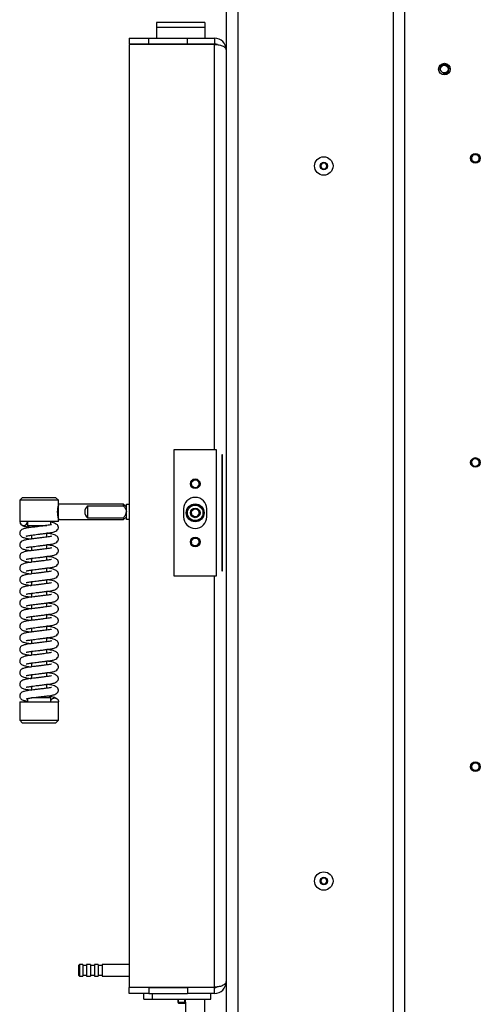
# Model space of a CAD drawing. Units: millimetres. Extents: x 0 to 857, y 594 to 1188.
# Drawn here: x 89 to 113, y 645 to 695 of the extents above; entities that cross this region are included whole.
import ezdxf

# ---------------------------------------------------------------- set-up
doc = ezdxf.new("R2010")
doc.units = ezdxf.units.MM
for name, color, linetype in [('C__USERS_SEHNAL_', 7, 'Continuous'), ('Default', 7, 'Continuous'), ('E3OAQOX0YH$S7D_H', 7, 'Continuous'), ('H05-153-1', 7, 'Continuous'), ('H06-025-0', 7, 'Continuous'), ('H07-076-0', 7, 'Continuous'), ('H07-077-0', 7, 'Continuous'), ('H08-038-0', 7, 'Continuous'), ('H09-107-1', 7, 'Continuous'), ('H09-111-1', 7, 'Continuous'), ('H21-068-2', 7, 'Continuous'), ('H28-166', 7, 'Continuous'), ('H28-167', 7, 'Continuous'), ('HZ-030-0', 7, 'Continuous'), ('HZ-031-0', 7, 'Continuous'), ('HZ-406-0', 7, 'Continuous'), ('HZ-407-0', 7, 'Continuous'), ('HZ-408-0', 7, 'Continuous'), ('HZ-409-0', 7, 'Continuous'), ('IDKAQSW2YH$S7D_H', 7, 'Continuous'), ('SCREW_DIN_7991_M', 7, 'Continuous'), ('SCREW_DIN_933_M6', 7, 'Continuous'), ('SCREW_ISO_7380_M', 7, 'Continuous'), ('STD-001330', 7, 'Continuous'), ('W9HAQSOCYH$S7D_H', 7, 'Continuous')]:
    doc.layers.add(name, color=color, linetype=linetype)

# ---------------------------------------------------------------- blocks, each defined once
blk = doc.blocks.new('SE9')
at = {"layer": 'C__USERS_SEHNAL_', "color": 7, "linetype": 'Continuous'}
for radius in [0.46, 0.45, 0.4]:
    blk.add_circle((98.453, 669.895), radius, dxfattribs=at)
at = {"layer": 'E3OAQOX0YH$S7D_H', "color": 7, "linetype": 'Continuous'}
for p, q in [((95.053, 694.395), (95.053, 694.095)), ((95.053, 694.395), (96.053, 694.395)), ((96.053, 694.395), (98.053, 694.395)), ((96.053, 694.095), (96.053, 694.395)), ((98.053, 694.395), (99.453, 694.395)), ((98.053, 694.095), (98.053, 694.395)), ((99.453, 694.395), (99.453, 694.095)), ((95.053, 694.095), (96.053, 694.095)), ((99.453, 694.07), (95.053, 694.07)), ((95.053, 694.07), (95.053, 645.42)), ((96.053, 694.095), (98.053, 694.095)), ((98.053, 694.095), (99.453, 694.095)), ((99.453, 673.145), (99.453, 694.07)), ((99.827, 672.895), (99.827, 666.895)), ((99.868, 672.895), (99.827, 672.895)), ((99.868, 666.895), (99.868, 672.895)), ((99.827, 666.895), (99.868, 666.895)), ((99.453, 645.42), (99.453, 666.645)), ((95.053, 645.42), (99.453, 645.42)), ((95.053, 645.095), (95.053, 645.395)), ((96.053, 645.395), (95.053, 645.395)), ((96.053, 645.395), (96.053, 645.095)), ((96.053, 645.395), (98.053, 645.395)), ((99.453, 645.395), (98.053, 645.395)), ((98.053, 645.395), (98.053, 645.095)), ((99.453, 645.095), (99.453, 645.395)), ((96.053, 645.095), (95.053, 645.095)), ((96.053, 645.095), (98.053, 645.095)), ((99.453, 645.095), (98.053, 645.095))]:
    blk.add_line(p, q, dxfattribs=at)
for centre, radius, start, end in [((99.453, 693.795), 0.6, 0, 90), ((99.453, 693.795), 0.3, 61.9024, 90), ((99.453, 645.695), 0.6, 270, 0), ((99.453, 645.695), 0.3, 270, 297.6229)]:
    blk.add_arc(centre, radius, start, end, dxfattribs=at)
for points, knots in [([(99.453, 694.07), (99.537, 694.07), (99.62, 694.061), (99.769, 694.029), (99.835, 694.005), (99.943, 693.948), (99.984, 693.916), (100.025, 693.863), (100.036, 693.845), (100.046, 693.817), (100.049, 693.808), (100.052, 693.794), (100.052, 693.788), (100.053, 693.782), (100.053, 693.788), (100.053, 693.795)], [0, 0, 0, 0, 0.25, 0.25, 0.5, 0.5, 0.75, 0.75, 0.875, 0.875, 0.9375, 0.9375, 0.96875, 0.96875, 1, 1, 1, 1]), ([(100.053, 645.695), (100.053, 645.703), (100.053, 645.709), (100.052, 645.703), (100.052, 645.697), (100.049, 645.683), (100.046, 645.674), (100.036, 645.646), (100.025, 645.628), (99.984, 645.575), (99.943, 645.542), (99.836, 645.486), (99.769, 645.462), (99.62, 645.429), (99.537, 645.421), (99.453, 645.42)], [0, 0, 0, 0, 0.03125, 0.03125, 0.0625, 0.0625, 0.125, 0.125, 0.25, 0.25, 0.5, 0.5, 0.75, 0.75, 1, 1, 1, 1])]:
    blk.add_open_spline(points, degree=3, knots=knots, dxfattribs=at)
at = {"layer": 'H05-153-1', "color": 7, "linetype": 'Continuous'}
for q in [(95.803, 645.095), (96.253, 644.795)]:
    blk.add_line((95.803, 644.795), q, dxfattribs=at)
at = {"layer": 'H06-025-0', "color": 7, "linetype": 'Continuous'}
for p, q in [((96.253, 644.795), (96.253, 645.095)), ((99.253, 644.795), (99.253, 645.095)), ((96.253, 644.795), (99.253, 644.795))]:
    blk.add_line(p, q, dxfattribs=at)
at = {"layer": 'H07-076-0', "color": 7, "linetype": 'Continuous'}
for p, q in [((96.553, 694.095), (96.553, 694.07)), ((97.553, 694.07), (97.553, 694.095))]:
    blk.add_line(p, q, dxfattribs=at)
at = {"layer": 'H07-077-0', "color": 7, "linetype": 'Continuous'}
for p, q in [((97.953, 694.095), (97.953, 694.07)), ((98.753, 694.07), (98.753, 694.095))]:
    blk.add_line(p, q, dxfattribs=at)
at = {"layer": 'H08-038-0', "color": 7, "linetype": 'Continuous'}
for p, q in [((99.553, 673.145), (97.353, 673.145)), ((97.353, 673.145), (97.353, 666.645)), ((99.553, 666.645), (99.553, 673.145)), ((97.853, 670.095), (97.853, 669.695)), ((99.053, 669.695), (99.053, 670.095)), ((97.353, 666.645), (99.553, 666.645))]:
    blk.add_line(p, q, dxfattribs=at)
for centre, start, end in [((98.453, 670.095), 0, 180), ((98.453, 669.695), 180, 0)]:
    blk.add_arc(centre, 0.6, start, end, dxfattribs=at)
at = {"layer": 'H09-107-1', "color": 7, "linetype": 'Continuous'}
for p, q in [((92.483, 646.585), (92.453, 646.555)), ((92.453, 646.015), (92.453, 646.555)), ((92.483, 646.585), (92.483, 645.985)), ((92.653, 646.585), (92.483, 646.585)), ((92.653, 646.585), (92.653, 645.985)), ((92.853, 646.535), (92.653, 646.535)), ((92.853, 646.585), (92.853, 645.985)), ((93.053, 646.585), (92.853, 646.585)), ((93.053, 646.585), (93.053, 645.985)), ((93.253, 646.535), (93.053, 646.535)), ((93.253, 646.585), (93.253, 645.985)), ((93.453, 646.585), (93.253, 646.585)), ((93.453, 646.585), (93.453, 645.985)), ((93.653, 646.535), (93.453, 646.535)), ((93.653, 646.585), (93.653, 645.985)), ((95.053, 646.585), (93.653, 646.585)), ((92.453, 646.015), (92.483, 645.985)), ((92.483, 645.985), (92.653, 645.985)), ((92.653, 646.035), (92.853, 646.035)), ((92.853, 645.985), (93.053, 645.985)), ((93.053, 646.035), (93.253, 646.035)), ((93.253, 645.985), (93.453, 645.985)), ((93.453, 646.035), (93.653, 646.035)), ((93.653, 645.985), (95.053, 645.985))]:
    blk.add_line(p, q, dxfattribs=at)
at = {"layer": 'H09-111-1', "color": 7, "linetype": 'Continuous'}
for radius in [0.25, 0.201]:
    blk.add_circle((98.453, 669.895), radius, dxfattribs=at)
blk.add_arc((98.453, 669.895), 0.201, 255, 195, dxfattribs=at)
at = {"layer": 'H21-068-2', "color": 7, "linetype": 'Continuous'}
for p, q in [((96.072, 645.42), (96.072, 645.395)), ((96.563, 645.42), (96.563, 645.395)), ((96.803, 645.42), (96.803, 645.395)), ((97.053, 645.42), (97.053, 645.395))]:
    blk.add_line(p, q, dxfattribs=at)
at = {"layer": 'H28-166', "color": 7, "linetype": 'Continuous'}
for p, q in [((97.953, 644.638), (97.953, 639.995)), ((98.953, 643.487), (98.953, 644.795))]:
    blk.add_line(p, q, dxfattribs=at)
at = {"layer": 'H28-167', "color": 7, "linetype": 'Continuous'}
for p, q in [((97.653, 645.42), (97.653, 645.395)), ((99.253, 645.395), (99.253, 645.42))]:
    blk.add_line(p, q, dxfattribs=at)
at = {"layer": 'HZ-030-0', "color": 7, "linetype": 'Continuous'}
for p, q in [((94.904, 670.345), (95.053, 670.345)), ((94.904, 669.545), (94.904, 670.345)), ((95.053, 669.545), (94.904, 669.545))]:
    blk.add_line(p, q, dxfattribs=at)
at = {"layer": 'HZ-031-0', "color": 7, "linetype": 'Continuous'}
for p, q in [((91.404, 669.545), (91.404, 670.345)), ((94.754, 670.345), (91.404, 670.345)), ((92.904, 670.258), (92.904, 669.633)), ((92.904, 670.258), (94.754, 670.258)), ((94.754, 670.258), (94.754, 670.345)), ((94.904, 670.195), (94.754, 670.345)), ((91.404, 669.545), (94.754, 669.545)), ((92.904, 669.633), (94.754, 669.633)), ((94.754, 669.545), (94.904, 669.695)), ((94.754, 669.633), (94.754, 669.545))]:
    blk.add_line(p, q, dxfattribs=at)
blk.add_arc((93.154, 669.945), 0.4, 128.6822, 231.3178, dxfattribs=at)
for points, knots in [([(94.754, 670.258), (94.772, 670.234), (94.789, 670.211), (94.823, 670.163), (94.839, 670.138), (94.867, 670.087), (94.88, 670.061), (94.893, 670.019), (94.897, 670.004), (94.902, 669.975), (94.904, 669.96), (94.904, 669.945)], [0, 0, 0, 0, 0.25, 0.25, 0.5, 0.5, 0.75, 0.75, 0.875, 0.875, 1, 1, 1, 1]), ([(94.754, 669.633), (94.772, 669.656), (94.789, 669.68), (94.823, 669.728), (94.839, 669.753), (94.86, 669.791), (94.867, 669.804), (94.879, 669.831), (94.884, 669.845), (94.898, 669.887), (94.904, 669.916), (94.904, 669.945)], [0, 0, 0, 0, 0.25, 0.25, 0.5, 0.5, 0.625, 0.625, 0.75, 0.75, 1, 1, 1, 1])]:
    blk.add_open_spline(points, degree=3, knots=knots, dxfattribs=at)
at = {"layer": 'HZ-406-0', "color": 7, "linetype": 'Continuous'}
for p, q in [((89.554, 670.695), (89.404, 670.545)), ((91.404, 670.545), (89.404, 670.545)), ((89.404, 670.545), (89.404, 669.445)), ((89.554, 670.695), (91.254, 670.695)), ((91.404, 670.545), (91.254, 670.695)), ((91.404, 670.345), (91.404, 670.545)), ((91.404, 669.445), (89.404, 669.445)), ((89.804, 669.445), (89.804, 669.245)), ((89.804, 669.245), (90.808, 669.245)), ((89.804, 669.245), (89.904, 669.145)), ((91.004, 669.278), (91.004, 669.445)), ((91.404, 669.445), (91.404, 669.545)), ((89.995, 669.145), (89.904, 669.145))]:
    blk.add_line(p, q, dxfattribs=at)
blk.add_arc((92.342, 669.945), 1.002, 159.5484, 200.4516, dxfattribs=at)
at = {"layer": 'HZ-407-0', "color": 7, "linetype": 'Continuous'}
for p, q in [((89.404, 660.145), (91.404, 660.145)), ((89.404, 660.145), (89.404, 659.195)), ((89.804, 660.313), (89.804, 660.145)), ((91.004, 660.345), (90.005, 660.345)), ((90.803, 660.445), (90.904, 660.445)), ((91.004, 660.345), (90.904, 660.445)), ((91.004, 660.145), (91.004, 660.345)), ((91.404, 659.195), (91.404, 660.145)), ((89.404, 659.195), (91.404, 659.195)), ((89.404, 659.195), (89.554, 659.045)), ((91.254, 659.045), (89.554, 659.045)), ((91.254, 659.045), (91.404, 659.195))]:
    blk.add_line(p, q, dxfattribs=at)
at = {"layer": 'HZ-408-0', "color": 7, "linetype": 'Continuous'}
for p, q in [((90.004, 668.744), (90.004, 668.546)), ((90.804, 668.646), (90.804, 668.846)), ((90.804, 668.046), (90.804, 668.246)), ((90.004, 668.144), (90.004, 667.946)), ((90.004, 667.544), (90.004, 667.346)), ((90.804, 667.446), (90.804, 667.646)), ((90.004, 666.944), (90.004, 666.746)), ((90.804, 666.846), (90.804, 667.046)), ((90.004, 666.344), (90.004, 666.146)), ((90.804, 666.246), (90.804, 666.446)), ((90.004, 665.744), (90.004, 665.546)), ((90.804, 665.646), (90.804, 665.846)), ((90.004, 665.144), (90.004, 664.946)), ((90.804, 665.046), (90.804, 665.246)), ((90.804, 664.446), (90.804, 664.646)), ((90.004, 664.544), (90.004, 664.346)), ((90.004, 663.944), (90.004, 663.746)), ((90.804, 663.846), (90.804, 664.046)), ((90.004, 663.344), (90.004, 663.146)), ((90.804, 663.246), (90.804, 663.446)), ((90.004, 662.744), (90.004, 662.546)), ((90.804, 662.646), (90.804, 662.846)), ((90.004, 662.144), (90.004, 661.946)), ((90.804, 662.046), (90.804, 662.246)), ((90.804, 661.446), (90.804, 661.646)), ((90.004, 661.544), (90.004, 661.346)), ((90.004, 660.944), (90.004, 660.746)), ((90.804, 660.846), (90.804, 661.046))]:
    blk.add_line(p, q, dxfattribs=at)
at = {"layer": 'HZ-409-0', "color": 7, "linetype": 'Continuous'}
blk.add_arc((89.604, 669.445), 0.2, 180, 0, dxfattribs=at)
for points, knots in [([(91.047, 669.285), (91.047, 669.286), (91.043, 669.286), (91.011, 669.279), (90.927, 669.263), (90.806, 669.246), (90.656, 669.227), (90.484, 669.205), (90.299, 669.182), (90.116, 669.159), (89.893, 669.133), (89.676, 669.093), (89.551, 669.062), (89.456, 668.991), (89.417, 668.927), (89.402, 668.867), (89.404, 668.807), (89.424, 668.75), (89.458, 668.702), (89.538, 668.635), (89.649, 668.604), (89.825, 668.568), (89.955, 668.551), (89.998, 668.545)], [0.0686095, 0.0686095, 0.0686095, 0.0686095, 0.0769005, 0.0907733, 0.1198192, 0.1495385, 0.1806001, 0.2142023, 0.2490472, 0.2841545, 0.3187742, 0.3866057, 0.4441528, 0.4698834, 0.4829273, 0.4959334, 0.5081388, 0.521607, 0.5357318, 0.5498648, 0.6069538, 0.6645299, 0.691829, 0.691829, 0.691829, 0.691829]), ([(89.421, 669.363), (89.422, 669.359), (89.433, 669.337), (89.458, 669.302), (89.538, 669.235), (89.649, 669.204), (89.795, 669.175), (89.882, 669.161), (89.887, 669.161)], [0.0369118, 0.0369118, 0.0369118, 0.0369118, 0.0421873, 0.0704671, 0.0987635, 0.213064, 0.3283398, 0.3341403, 0.3341403, 0.3341403, 0.3341403]), ([(91.404, 669.145), (91.397, 669.182), (91.382, 669.242), (91.242, 669.36), (91.095, 669.399), (91.004, 669.416)], [0, 0, 0, 0, 0.2256951, 0.4443397, 0.7760768, 0.7760768, 0.7760768, 0.7760768]), ([(89.736, 668.698), (89.737, 668.698), (89.739, 668.698), (89.757, 668.703), (89.846, 668.723), (89.992, 668.744), (90.178, 668.767), (90.346, 668.788), (90.533, 668.811), (90.729, 668.836), (90.916, 668.859), (91.1, 668.892), (91.242, 668.923), (91.356, 669.013), (91.397, 669.087), (91.402, 669.123), (91.404, 669.145)], [0.5641946, 0.5641946, 0.5641946, 0.5641946, 0.5713975, 0.5840699, 0.6093618, 0.6623173, 0.6911743, 0.7226045, 0.7571666, 0.7943395, 0.8336657, 0.8719538, 0.9278203, 0.9601175, 0.9795085, 1, 1, 1, 1]), ([(91.404, 668.545), (91.397, 668.582), (91.382, 668.642), (91.24, 668.761), (91.033, 668.815), (90.87, 668.837), (90.802, 668.846)], [0, 0, 0, 0, 0.0424698, 0.0836129, 0.1476351, 0.1897154, 0.1897154, 0.1897154, 0.1897154]), ([(91.047, 668.685), (91.047, 668.686), (91.043, 668.686), (91.011, 668.679), (90.927, 668.663), (90.806, 668.646), (90.656, 668.627), (90.484, 668.605), (90.299, 668.582), (90.116, 668.559), (89.893, 668.533), (89.676, 668.493), (89.551, 668.462), (89.456, 668.391), (89.417, 668.327), (89.402, 668.267), (89.404, 668.207), (89.424, 668.15), (89.458, 668.102), (89.538, 668.035), (89.649, 668.004), (89.825, 667.968), (89.955, 667.951), (89.998, 667.945)], [0.0686095, 0.0686095, 0.0686095, 0.0686095, 0.0769005, 0.0907733, 0.1198192, 0.1495385, 0.1806001, 0.2142023, 0.2490472, 0.2841545, 0.3187742, 0.3866057, 0.4441528, 0.4698834, 0.4829273, 0.4959334, 0.5081388, 0.521607, 0.5357318, 0.5498648, 0.6069538, 0.6645299, 0.691829, 0.691829, 0.691829, 0.691829]), ([(89.736, 668.098), (89.737, 668.098), (89.739, 668.098), (89.757, 668.103), (89.846, 668.123), (89.992, 668.144), (90.178, 668.167), (90.346, 668.188), (90.533, 668.211), (90.729, 668.236), (90.916, 668.259), (91.1, 668.292), (91.242, 668.323), (91.356, 668.413), (91.397, 668.487), (91.402, 668.523), (91.404, 668.545)], [0.5641946, 0.5641946, 0.5641946, 0.5641946, 0.5713975, 0.5840699, 0.6093618, 0.6623173, 0.6911743, 0.7226045, 0.7571666, 0.7943395, 0.8336657, 0.8719538, 0.9278203, 0.9601175, 0.9795085, 1, 1, 1, 1]), ([(91.404, 667.945), (91.397, 667.982), (91.382, 668.042), (91.24, 668.161), (91.033, 668.215), (90.87, 668.237), (90.802, 668.246)], [0, 0, 0, 0, 0.0424698, 0.0836129, 0.1476351, 0.1897154, 0.1897154, 0.1897154, 0.1897154]), ([(91.047, 668.085), (91.047, 668.086), (91.043, 668.086), (91.011, 668.079), (90.927, 668.063), (90.806, 668.046), (90.656, 668.027), (90.484, 668.005), (90.299, 667.982), (90.116, 667.959), (89.893, 667.933), (89.676, 667.893), (89.551, 667.862), (89.456, 667.791), (89.417, 667.727), (89.402, 667.667), (89.404, 667.607), (89.424, 667.55), (89.458, 667.502), (89.538, 667.435), (89.649, 667.404), (89.825, 667.368), (89.955, 667.351), (89.998, 667.345)], [0.0686095, 0.0686095, 0.0686095, 0.0686095, 0.0769005, 0.0907733, 0.1198192, 0.1495385, 0.1806001, 0.2142023, 0.2490472, 0.2841545, 0.3187742, 0.3866057, 0.4441528, 0.4698834, 0.4829273, 0.4959334, 0.5081388, 0.521607, 0.5357318, 0.5498648, 0.6069538, 0.6645299, 0.691829, 0.691829, 0.691829, 0.691829]), ([(89.736, 667.498), (89.737, 667.498), (89.739, 667.498), (89.757, 667.503), (89.846, 667.523), (89.992, 667.544), (90.178, 667.567), (90.346, 667.588), (90.533, 667.611), (90.729, 667.636), (90.916, 667.659), (91.1, 667.692), (91.242, 667.723), (91.356, 667.813), (91.397, 667.887), (91.402, 667.923), (91.404, 667.945)], [0.5641946, 0.5641946, 0.5641946, 0.5641946, 0.5713975, 0.5840699, 0.6093618, 0.6623173, 0.6911743, 0.7226045, 0.7571666, 0.7943395, 0.8336657, 0.8719538, 0.9278203, 0.9601175, 0.9795085, 1, 1, 1, 1]), ([(91.047, 667.485), (91.047, 667.486), (91.043, 667.486), (91.011, 667.479), (90.927, 667.463), (90.806, 667.446), (90.656, 667.427), (90.484, 667.405), (90.299, 667.382), (90.116, 667.359), (89.893, 667.333), (89.676, 667.293), (89.551, 667.262), (89.456, 667.191), (89.417, 667.127), (89.402, 667.067), (89.404, 667.007), (89.424, 666.95), (89.458, 666.902), (89.538, 666.835), (89.649, 666.804), (89.825, 666.768), (89.955, 666.751), (89.998, 666.745)], [0.0686095, 0.0686095, 0.0686095, 0.0686095, 0.0769005, 0.0907733, 0.1198192, 0.1495385, 0.1806001, 0.2142023, 0.2490472, 0.2841545, 0.3187742, 0.3866057, 0.4441528, 0.4698834, 0.4829273, 0.4959334, 0.5081388, 0.521607, 0.5357318, 0.5498648, 0.6069538, 0.6645299, 0.691829, 0.691829, 0.691829, 0.691829]), ([(89.736, 666.898), (89.737, 666.898), (89.739, 666.898), (89.757, 666.903), (89.846, 666.923), (89.992, 666.944), (90.178, 666.967), (90.346, 666.988), (90.533, 667.011), (90.729, 667.036), (90.916, 667.059), (91.1, 667.092), (91.242, 667.123), (91.356, 667.213), (91.397, 667.287), (91.402, 667.323), (91.404, 667.345)], [0.5641946, 0.5641946, 0.5641946, 0.5641946, 0.5713975, 0.5840699, 0.6093618, 0.6623173, 0.6911743, 0.7226045, 0.7571666, 0.7943395, 0.8336657, 0.8719538, 0.9278203, 0.9601175, 0.9795085, 1, 1, 1, 1]), ([(91.404, 667.345), (91.397, 667.382), (91.382, 667.442), (91.24, 667.561), (91.033, 667.615), (90.87, 667.637), (90.802, 667.646)], [0, 0, 0, 0, 0.0424698, 0.0836129, 0.1476351, 0.1897154, 0.1897154, 0.1897154, 0.1897154]), ([(91.047, 666.885), (91.047, 666.886), (91.043, 666.886), (91.011, 666.879), (90.927, 666.863), (90.806, 666.846), (90.656, 666.827), (90.484, 666.805), (90.299, 666.782), (90.116, 666.759), (89.893, 666.733), (89.676, 666.693), (89.551, 666.662), (89.456, 666.591), (89.417, 666.527), (89.402, 666.467), (89.404, 666.407), (89.424, 666.35), (89.458, 666.302), (89.538, 666.235), (89.649, 666.204), (89.825, 666.169), (89.954, 666.151), (89.997, 666.146)], [0.0686095, 0.0686095, 0.0686095, 0.0686095, 0.0769005, 0.0907733, 0.1198192, 0.1495385, 0.1806001, 0.2142023, 0.2490472, 0.2841545, 0.3187742, 0.3866057, 0.4441528, 0.4698834, 0.4829273, 0.4959334, 0.5081388, 0.521607, 0.5357318, 0.5498648, 0.6069538, 0.6645299, 0.6915467, 0.6915467, 0.6915467, 0.6915467]), ([(89.736, 666.298), (89.737, 666.298), (89.739, 666.298), (89.757, 666.303), (89.846, 666.323), (89.992, 666.344), (90.178, 666.367), (90.346, 666.388), (90.533, 666.411), (90.729, 666.436), (90.916, 666.459), (91.1, 666.492), (91.242, 666.523), (91.356, 666.613), (91.397, 666.687), (91.402, 666.723), (91.404, 666.745)], [0.5641946, 0.5641946, 0.5641946, 0.5641946, 0.5713975, 0.5840699, 0.6093618, 0.6623173, 0.6911743, 0.7226045, 0.7571666, 0.7943395, 0.8336657, 0.8719538, 0.9278203, 0.9601175, 0.9795085, 1, 1, 1, 1]), ([(91.404, 666.745), (91.397, 666.782), (91.382, 666.842), (91.24, 666.961), (91.033, 667.015), (90.87, 667.037), (90.802, 667.046)], [0, 0, 0, 0, 0.0424698, 0.0836129, 0.1476351, 0.1897154, 0.1897154, 0.1897154, 0.1897154]), ([(91.047, 666.285), (91.047, 666.286), (91.043, 666.286), (91.011, 666.279), (90.927, 666.263), (90.806, 666.246), (90.656, 666.227), (90.484, 666.205), (90.299, 666.182), (90.116, 666.159), (89.893, 666.133), (89.676, 666.093), (89.551, 666.062), (89.456, 665.991), (89.417, 665.927), (89.402, 665.867), (89.404, 665.807), (89.424, 665.75), (89.458, 665.702), (89.538, 665.635), (89.649, 665.604), (89.825, 665.568), (89.955, 665.551), (89.998, 665.545)], [0.0686095, 0.0686095, 0.0686095, 0.0686095, 0.0769005, 0.0907733, 0.1198192, 0.1495385, 0.1806001, 0.2142023, 0.2490472, 0.2841545, 0.3187742, 0.3866057, 0.4441528, 0.4698834, 0.4829273, 0.4959334, 0.5081388, 0.521607, 0.5357318, 0.5498648, 0.6069538, 0.6645299, 0.691829, 0.691829, 0.691829, 0.691829]), ([(91.404, 666.145), (91.397, 666.182), (91.382, 666.242), (91.24, 666.361), (91.033, 666.415), (90.87, 666.437), (90.802, 666.446)], [0, 0, 0, 0, 0.0424698, 0.0836129, 0.1476351, 0.1897154, 0.1897154, 0.1897154, 0.1897154]), ([(91.047, 665.685), (91.047, 665.686), (91.043, 665.686), (91.011, 665.679), (90.927, 665.663), (90.806, 665.646), (90.656, 665.627), (90.484, 665.605), (90.299, 665.582), (90.116, 665.559), (89.893, 665.533), (89.676, 665.493), (89.551, 665.462), (89.456, 665.391), (89.417, 665.327), (89.402, 665.267), (89.404, 665.207), (89.424, 665.15), (89.458, 665.102), (89.538, 665.035), (89.649, 665.004), (89.825, 664.968), (89.955, 664.951), (89.998, 664.945)], [0.0686095, 0.0686095, 0.0686095, 0.0686095, 0.0769005, 0.0907733, 0.1198192, 0.1495385, 0.1806001, 0.2142023, 0.2490472, 0.2841545, 0.3187742, 0.3866057, 0.4441528, 0.4698834, 0.4829273, 0.4959334, 0.5081388, 0.521607, 0.5357318, 0.5498648, 0.6069538, 0.6645299, 0.691829, 0.691829, 0.691829, 0.691829]), ([(89.736, 665.698), (89.737, 665.698), (89.739, 665.698), (89.757, 665.703), (89.846, 665.723), (89.992, 665.744), (90.178, 665.767), (90.346, 665.788), (90.533, 665.811), (90.729, 665.836), (90.916, 665.859), (91.1, 665.892), (91.242, 665.923), (91.356, 666.013), (91.397, 666.087), (91.402, 666.123), (91.404, 666.145)], [0.5641946, 0.5641946, 0.5641946, 0.5641946, 0.5713975, 0.5840699, 0.6093618, 0.6623173, 0.6911743, 0.7226045, 0.7571666, 0.7943395, 0.8336657, 0.8719538, 0.9278203, 0.9601175, 0.9795085, 1, 1, 1, 1]), ([(91.404, 665.545), (91.397, 665.582), (91.382, 665.642), (91.24, 665.761), (91.033, 665.815), (90.87, 665.837), (90.802, 665.846)], [0, 0, 0, 0, 0.0424698, 0.0836129, 0.1476351, 0.1897154, 0.1897154, 0.1897154, 0.1897154]), ([(89.736, 665.098), (89.737, 665.098), (89.739, 665.098), (89.757, 665.103), (89.846, 665.123), (89.992, 665.144), (90.178, 665.167), (90.346, 665.188), (90.533, 665.211), (90.729, 665.236), (90.916, 665.259), (91.1, 665.292), (91.242, 665.323), (91.356, 665.413), (91.397, 665.487), (91.402, 665.523), (91.404, 665.545)], [0.5641946, 0.5641946, 0.5641946, 0.5641946, 0.5713975, 0.5840699, 0.6093618, 0.6623173, 0.6911743, 0.7226045, 0.7571666, 0.7943395, 0.8336657, 0.8719538, 0.9278203, 0.9601175, 0.9795085, 1, 1, 1, 1]), ([(91.404, 664.945), (91.397, 664.982), (91.382, 665.042), (91.24, 665.161), (91.033, 665.215), (90.87, 665.237), (90.802, 665.246)], [0, 0, 0, 0, 0.0424698, 0.0836129, 0.1476351, 0.1897154, 0.1897154, 0.1897154, 0.1897154]), ([(91.047, 665.085), (91.047, 665.086), (91.043, 665.086), (91.011, 665.079), (90.927, 665.063), (90.806, 665.046), (90.656, 665.027), (90.484, 665.005), (90.299, 664.982), (90.116, 664.959), (89.893, 664.933), (89.676, 664.893), (89.551, 664.862), (89.456, 664.791), (89.417, 664.727), (89.402, 664.667), (89.404, 664.607), (89.424, 664.55), (89.458, 664.502), (89.538, 664.435), (89.649, 664.404), (89.825, 664.368), (89.955, 664.351), (89.998, 664.345)], [0.0686095, 0.0686095, 0.0686095, 0.0686095, 0.0769005, 0.0907733, 0.1198192, 0.1495385, 0.1806001, 0.2142023, 0.2490472, 0.2841545, 0.3187742, 0.3866057, 0.4441528, 0.4698834, 0.4829273, 0.4959334, 0.5081388, 0.521607, 0.5357318, 0.5498648, 0.6069538, 0.6645299, 0.691829, 0.691829, 0.691829, 0.691829]), ([(89.736, 664.498), (89.737, 664.498), (89.739, 664.498), (89.757, 664.503), (89.846, 664.523), (89.992, 664.544), (90.178, 664.567), (90.346, 664.588), (90.533, 664.611), (90.729, 664.636), (90.916, 664.659), (91.1, 664.692), (91.242, 664.723), (91.356, 664.813), (91.397, 664.887), (91.402, 664.923), (91.404, 664.945)], [0.5641946, 0.5641946, 0.5641946, 0.5641946, 0.5713975, 0.5840699, 0.6093618, 0.6623173, 0.6911743, 0.7226045, 0.7571666, 0.7943395, 0.8336657, 0.8719538, 0.9278203, 0.9601175, 0.9795085, 1, 1, 1, 1]), ([(91.404, 664.345), (91.397, 664.382), (91.382, 664.442), (91.24, 664.561), (91.033, 664.615), (90.87, 664.637), (90.802, 664.646)], [0, 0, 0, 0, 0.0424698, 0.0836129, 0.1476351, 0.1897154, 0.1897154, 0.1897154, 0.1897154]), ([(91.047, 664.485), (91.047, 664.486), (91.043, 664.486), (91.011, 664.479), (90.927, 664.463), (90.806, 664.446), (90.656, 664.427), (90.484, 664.405), (90.299, 664.382), (90.116, 664.359), (89.893, 664.333), (89.676, 664.293), (89.551, 664.262), (89.456, 664.191), (89.417, 664.127), (89.402, 664.067), (89.404, 664.007), (89.424, 663.95), (89.458, 663.902), (89.538, 663.835), (89.649, 663.804), (89.825, 663.768), (89.955, 663.751), (89.998, 663.745)], [0.0686095, 0.0686095, 0.0686095, 0.0686095, 0.0769005, 0.0907733, 0.1198192, 0.1495385, 0.1806001, 0.2142023, 0.2490472, 0.2841545, 0.3187742, 0.3866057, 0.4441528, 0.4698834, 0.4829273, 0.4959334, 0.5081388, 0.521607, 0.5357318, 0.5498648, 0.6069538, 0.6645299, 0.691829, 0.691829, 0.691829, 0.691829]), ([(89.736, 663.898), (89.737, 663.898), (89.739, 663.898), (89.757, 663.903), (89.846, 663.923), (89.992, 663.944), (90.178, 663.967), (90.346, 663.988), (90.533, 664.011), (90.729, 664.036), (90.916, 664.059), (91.1, 664.092), (91.242, 664.123), (91.356, 664.213), (91.397, 664.287), (91.402, 664.323), (91.404, 664.345)], [0.5641946, 0.5641946, 0.5641946, 0.5641946, 0.5713975, 0.5840699, 0.6093618, 0.6623173, 0.6911743, 0.7226045, 0.7571666, 0.7943395, 0.8336657, 0.8719538, 0.9278203, 0.9601175, 0.9795085, 1, 1, 1, 1]), ([(91.047, 663.885), (91.047, 663.886), (91.043, 663.886), (91.011, 663.879), (90.927, 663.863), (90.806, 663.846), (90.656, 663.827), (90.484, 663.805), (90.299, 663.782), (90.116, 663.759), (89.893, 663.733), (89.676, 663.693), (89.551, 663.662), (89.456, 663.591), (89.417, 663.527), (89.402, 663.467), (89.404, 663.407), (89.424, 663.35), (89.458, 663.302), (89.538, 663.235), (89.649, 663.204), (89.825, 663.168), (89.955, 663.151), (89.998, 663.145)], [0.0686095, 0.0686095, 0.0686095, 0.0686095, 0.0769005, 0.0907733, 0.1198192, 0.1495385, 0.1806001, 0.2142023, 0.2490472, 0.2841545, 0.3187742, 0.3866057, 0.4441528, 0.4698834, 0.4829273, 0.4959334, 0.5081388, 0.521607, 0.5357318, 0.5498648, 0.6069538, 0.6645299, 0.691829, 0.691829, 0.691829, 0.691829]), ([(89.736, 663.298), (89.737, 663.298), (89.739, 663.298), (89.757, 663.303), (89.846, 663.323), (89.992, 663.344), (90.178, 663.367), (90.346, 663.388), (90.533, 663.411), (90.729, 663.436), (90.916, 663.459), (91.1, 663.492), (91.242, 663.523), (91.356, 663.613), (91.397, 663.687), (91.402, 663.723), (91.404, 663.745)], [0.5641946, 0.5641946, 0.5641946, 0.5641946, 0.5713975, 0.5840699, 0.6093618, 0.6623173, 0.6911743, 0.7226045, 0.7571666, 0.7943395, 0.8336657, 0.8719538, 0.9278203, 0.9601175, 0.9795085, 1, 1, 1, 1]), ([(91.404, 663.745), (91.397, 663.782), (91.382, 663.842), (91.24, 663.961), (91.033, 664.015), (90.87, 664.037), (90.802, 664.046)], [0, 0, 0, 0, 0.0424698, 0.0836129, 0.1476351, 0.1897154, 0.1897154, 0.1897154, 0.1897154]), ([(91.047, 663.285), (91.047, 663.286), (91.043, 663.286), (91.011, 663.279), (90.927, 663.263), (90.806, 663.246), (90.656, 663.227), (90.484, 663.205), (90.299, 663.182), (90.116, 663.159), (89.893, 663.133), (89.676, 663.093), (89.551, 663.062), (89.456, 662.991), (89.417, 662.927), (89.402, 662.867), (89.404, 662.807), (89.424, 662.75), (89.458, 662.702), (89.538, 662.635), (89.649, 662.604), (89.825, 662.568), (89.955, 662.551), (89.998, 662.545)], [0.0686095, 0.0686095, 0.0686095, 0.0686095, 0.0769005, 0.0907733, 0.1198192, 0.1495385, 0.1806001, 0.2142023, 0.2490472, 0.2841545, 0.3187742, 0.3866057, 0.4441528, 0.4698834, 0.4829273, 0.4959334, 0.5081388, 0.521607, 0.5357318, 0.5498648, 0.6069538, 0.6645299, 0.691829, 0.691829, 0.691829, 0.691829]), ([(89.736, 662.698), (89.737, 662.698), (89.739, 662.698), (89.757, 662.703), (89.846, 662.723), (89.992, 662.744), (90.178, 662.767), (90.346, 662.788), (90.533, 662.811), (90.729, 662.836), (90.916, 662.859), (91.1, 662.892), (91.242, 662.923), (91.356, 663.013), (91.397, 663.087), (91.402, 663.123), (91.404, 663.145)], [0.5641946, 0.5641946, 0.5641946, 0.5641946, 0.5713975, 0.5840699, 0.6093618, 0.6623173, 0.6911743, 0.7226045, 0.7571666, 0.7943395, 0.8336657, 0.8719538, 0.9278203, 0.9601175, 0.9795085, 1, 1, 1, 1]), ([(91.404, 663.145), (91.397, 663.182), (91.382, 663.242), (91.24, 663.361), (91.033, 663.415), (90.87, 663.437), (90.802, 663.446)], [0, 0, 0, 0, 0.0424698, 0.0836129, 0.1476351, 0.1897154, 0.1897154, 0.1897154, 0.1897154]), ([(91.047, 662.685), (91.047, 662.686), (91.043, 662.686), (91.011, 662.679), (90.927, 662.663), (90.806, 662.646), (90.656, 662.627), (90.484, 662.605), (90.299, 662.582), (90.116, 662.559), (89.893, 662.533), (89.676, 662.493), (89.551, 662.462), (89.456, 662.391), (89.417, 662.327), (89.402, 662.267), (89.404, 662.207), (89.424, 662.15), (89.458, 662.102), (89.538, 662.035), (89.649, 662.004), (89.825, 661.968), (89.955, 661.951), (89.998, 661.945)], [0.0686095, 0.0686095, 0.0686095, 0.0686095, 0.0769005, 0.0907733, 0.1198192, 0.1495385, 0.1806001, 0.2142023, 0.2490472, 0.2841545, 0.3187742, 0.3866057, 0.4441528, 0.4698834, 0.4829273, 0.4959334, 0.5081388, 0.521607, 0.5357318, 0.5498648, 0.6069538, 0.6645299, 0.691829, 0.691829, 0.691829, 0.691829]), ([(91.404, 662.545), (91.397, 662.582), (91.382, 662.642), (91.24, 662.761), (91.033, 662.815), (90.87, 662.837), (90.802, 662.846)], [0, 0, 0, 0, 0.0424698, 0.0836129, 0.1476351, 0.1897154, 0.1897154, 0.1897154, 0.1897154]), ([(89.736, 662.098), (89.737, 662.098), (89.739, 662.098), (89.757, 662.103), (89.846, 662.123), (89.992, 662.144), (90.178, 662.167), (90.346, 662.188), (90.533, 662.211), (90.729, 662.236), (90.916, 662.259), (91.1, 662.292), (91.242, 662.323), (91.356, 662.413), (91.397, 662.487), (91.402, 662.523), (91.404, 662.545)], [0.5641946, 0.5641946, 0.5641946, 0.5641946, 0.5713975, 0.5840699, 0.6093618, 0.6623173, 0.6911743, 0.7226045, 0.7571666, 0.7943395, 0.8336657, 0.8719538, 0.9278203, 0.9601175, 0.9795085, 1, 1, 1, 1]), ([(91.404, 661.945), (91.397, 661.982), (91.382, 662.042), (91.24, 662.161), (91.033, 662.215), (90.87, 662.237), (90.802, 662.246)], [0, 0, 0, 0, 0.0424698, 0.0836129, 0.1476351, 0.1897154, 0.1897154, 0.1897154, 0.1897154]), ([(91.047, 662.085), (91.047, 662.086), (91.043, 662.086), (91.011, 662.079), (90.927, 662.063), (90.806, 662.046), (90.656, 662.027), (90.484, 662.005), (90.299, 661.982), (90.116, 661.959), (89.893, 661.933), (89.676, 661.893), (89.551, 661.862), (89.456, 661.791), (89.417, 661.727), (89.402, 661.667), (89.404, 661.607), (89.424, 661.55), (89.458, 661.502), (89.538, 661.435), (89.649, 661.404), (89.825, 661.368), (89.955, 661.351), (89.998, 661.345)], [0.0686095, 0.0686095, 0.0686095, 0.0686095, 0.0769005, 0.0907733, 0.1198192, 0.1495385, 0.1806001, 0.2142023, 0.2490472, 0.2841545, 0.3187742, 0.3866057, 0.4441528, 0.4698834, 0.4829273, 0.4959334, 0.5081388, 0.521607, 0.5357318, 0.5498648, 0.6069538, 0.6645299, 0.691829, 0.691829, 0.691829, 0.691829]), ([(89.736, 661.498), (89.737, 661.498), (89.739, 661.498), (89.757, 661.503), (89.846, 661.523), (89.992, 661.544), (90.178, 661.567), (90.346, 661.588), (90.533, 661.611), (90.729, 661.636), (90.916, 661.659), (91.1, 661.692), (91.242, 661.723), (91.356, 661.813), (91.397, 661.887), (91.402, 661.923), (91.404, 661.945)], [0.5641946, 0.5641946, 0.5641946, 0.5641946, 0.5713975, 0.5840699, 0.6093618, 0.6623173, 0.6911743, 0.7226045, 0.7571666, 0.7943395, 0.8336657, 0.8719538, 0.9278203, 0.9601175, 0.9795085, 1, 1, 1, 1]), ([(91.404, 661.345), (91.397, 661.382), (91.382, 661.442), (91.24, 661.561), (91.033, 661.615), (90.87, 661.637), (90.802, 661.646)], [0, 0, 0, 0, 0.0424698, 0.0836129, 0.1476351, 0.1897154, 0.1897154, 0.1897154, 0.1897154]), ([(91.047, 661.485), (91.047, 661.486), (91.043, 661.486), (91.011, 661.479), (90.927, 661.463), (90.806, 661.446), (90.656, 661.427), (90.484, 661.405), (90.299, 661.382), (90.116, 661.359), (89.893, 661.333), (89.676, 661.293), (89.551, 661.262), (89.456, 661.191), (89.417, 661.127), (89.402, 661.067), (89.404, 661.007), (89.424, 660.95), (89.458, 660.902), (89.538, 660.835), (89.649, 660.804), (89.825, 660.768), (89.955, 660.751), (89.998, 660.745)], [0.0686095, 0.0686095, 0.0686095, 0.0686095, 0.0769005, 0.0907733, 0.1198192, 0.1495385, 0.1806001, 0.2142023, 0.2490472, 0.2841545, 0.3187742, 0.3866057, 0.4441528, 0.4698834, 0.4829273, 0.4959334, 0.5081388, 0.521607, 0.5357318, 0.5498648, 0.6069538, 0.6645299, 0.691829, 0.691829, 0.691829, 0.691829]), ([(89.736, 660.898), (89.737, 660.898), (89.739, 660.898), (89.757, 660.903), (89.846, 660.923), (89.992, 660.944), (90.178, 660.967), (90.346, 660.988), (90.533, 661.011), (90.729, 661.036), (90.916, 661.059), (91.1, 661.092), (91.242, 661.123), (91.356, 661.213), (91.397, 661.287), (91.402, 661.323), (91.404, 661.345)], [0.5641946, 0.5641946, 0.5641946, 0.5641946, 0.5713975, 0.5840699, 0.6093618, 0.6623173, 0.6911743, 0.7226045, 0.7571666, 0.7943395, 0.8336657, 0.8719538, 0.9278203, 0.9601175, 0.9795085, 1, 1, 1, 1]), ([(91.047, 660.885), (91.047, 660.886), (91.043, 660.886), (91.011, 660.879), (90.927, 660.863), (90.806, 660.846), (90.656, 660.827), (90.484, 660.805), (90.299, 660.782), (90.116, 660.759), (89.893, 660.733), (89.676, 660.693), (89.551, 660.662), (89.456, 660.591), (89.417, 660.527), (89.402, 660.467), (89.404, 660.407), (89.424, 660.35), (89.458, 660.302), (89.538, 660.235), (89.633, 660.209), (89.744, 660.185), (89.794, 660.176)], [0.0992135, 0.0992135, 0.0992135, 0.0992135, 0.1112028, 0.1312637, 0.1732658, 0.2162416, 0.2611585, 0.3097493, 0.3601373, 0.4109044, 0.4609667, 0.559055, 0.6422716, 0.6794796, 0.6983418, 0.7171495, 0.7347992, 0.754275, 0.7747003, 0.7951375, 0.8776916, 0.9329516, 0.9329516, 0.9329516, 0.9329516]), ([(89.736, 660.298), (89.737, 660.298), (89.739, 660.298), (89.757, 660.303), (89.846, 660.323), (89.992, 660.344), (90.178, 660.367), (90.346, 660.388), (90.533, 660.411), (90.729, 660.436), (90.916, 660.459), (91.1, 660.492), (91.242, 660.523), (91.356, 660.613), (91.397, 660.687), (91.402, 660.723), (91.404, 660.745)], [0.5641946, 0.5641946, 0.5641946, 0.5641946, 0.5713975, 0.5840699, 0.6093618, 0.6623173, 0.6911743, 0.7226045, 0.7571666, 0.7943395, 0.8336657, 0.8719538, 0.9278203, 0.9601175, 0.9795085, 1, 1, 1, 1]), ([(91.404, 660.745), (91.397, 660.782), (91.382, 660.842), (91.24, 660.961), (91.033, 661.015), (90.87, 661.037), (90.802, 661.046)], [0, 0, 0, 0, 0.0424698, 0.0836129, 0.1476351, 0.1897154, 0.1897154, 0.1897154, 0.1897154]), ([(91.255, 660.336), (91.255, 660.336), (91.182, 660.376), (91.07, 660.406), (90.949, 660.426), (90.925, 660.429)], [0.08357622, 0.08357622, 0.08357622, 0.08357622, 0.08361285, 0.14763512, 0.16368485, 0.16368485, 0.16368485, 0.16368485])]:
    blk.add_open_spline(points, degree=3, knots=knots, dxfattribs=at)
blk.add_rational_spline([(91.004, 660.145), (91.004, 660.545), (91.404, 660.545), (91.404, 660.145)], [1, 0.333333333333, 0.333333333333, 1], degree=3, dxfattribs=at)
at = {"layer": 'IDKAQSW2YH$S7D_H', "color": 7, "linetype": 'Continuous'}
for p, q in [((98.953, 695.195), (96.453, 695.195)), ((96.453, 695.195), (96.453, 694.945)), ((98.953, 695.195), (98.953, 694.945)), ((98.953, 694.945), (96.453, 694.945)), ((96.453, 694.945), (96.453, 694.395)), ((98.953, 694.945), (98.953, 694.395))]:
    blk.add_line(p, q, dxfattribs=at)
at = {"layer": 'SCREW_DIN_7991_M', "color": 7, "linetype": 'Continuous'}
for p, q in [((97.553, 644.795), (97.553, 644.638)), ((97.553, 644.638), (97.953, 644.638)), ((97.553, 644.638), (97.596, 644.595)), ((97.596, 644.595), (97.596, 644.795)), ((97.596, 644.595), (97.91, 644.595)), ((97.91, 644.595), (97.91, 644.795)), ((97.91, 644.595), (97.953, 644.638)), ((97.953, 644.638), (97.953, 644.795))]:
    blk.add_line(p, q, dxfattribs=at)
for centre, radius in [((98.453, 671.395), 0.25), ((98.453, 671.395), 0.201), ((98.453, 668.395), 0.25), ((98.453, 668.395), 0.201)]:
    blk.add_circle(centre, radius, dxfattribs=at)
for centre in [(98.453, 671.395), (98.453, 668.395)]:
    blk.add_arc(centre, 0.201, 255, 195, dxfattribs=at)
at = {"layer": 'SCREW_DIN_933_M6', "color": 7, "linetype": 'Continuous'}
for radius in [0.3, 0.2]:
    blk.add_circle((111.303, 692.795), radius, dxfattribs=at)
blk.add_arc((111.303, 692.795), 0.239, 255, 195, dxfattribs=at)
at = {"layer": 'SCREW_ISO_7380_M', "color": 7, "linetype": 'Continuous'}
for p, q in [((104.998, 687.945), (104.911, 687.795)), ((104.911, 687.795), (104.998, 687.645)), ((105.171, 687.945), (104.998, 687.945)), ((104.998, 687.645), (105.171, 687.645)), ((105.258, 687.795), (105.171, 687.945)), ((105.171, 687.645), (105.258, 687.795)), ((104.998, 651.045), (104.911, 650.895)), ((105.171, 651.045), (104.998, 651.045)), ((105.258, 650.895), (105.171, 651.045)), ((104.911, 650.895), (104.998, 650.745)), ((104.998, 650.745), (105.171, 650.745)), ((105.171, 650.745), (105.258, 650.895))]:
    blk.add_line(p, q, dxfattribs=at)
for centre, radius in [((105.084, 687.795), 0.475), ((105.084, 687.795), 0.194), ((105.084, 687.795), 0.186), ((105.084, 687.795), 0.182), ((105.084, 650.895), 0.475), ((105.084, 650.895), 0.194), ((105.084, 650.895), 0.186), ((105.084, 650.895), 0.182)]:
    blk.add_circle(centre, radius, dxfattribs=at)
at = {"layer": 'STD-001330', "color": 7, "linetype": 'Continuous'}
for centre, radius in [((112.903, 688.195), 0.25), ((112.903, 688.195), 0.201), ((112.903, 672.495), 0.25), ((112.903, 672.495), 0.201), ((112.903, 656.795), 0.25), ((112.903, 656.795), 0.201)]:
    blk.add_circle(centre, radius, dxfattribs=at)
for centre in [(112.903, 688.195), (112.903, 672.495), (112.903, 656.795)]:
    blk.add_arc(centre, 0.201, 255, 195, dxfattribs=at)
at = {"layer": 'W9HAQSOCYH$S7D_H', "color": 7, "linetype": 'Continuous'}
for p, q in [((100.053, 701.995), (100.053, 626.615)), ((109.253, 701.995), (109.253, 626.615)), ((100.653, 701.395), (100.653, 626.895)), ((108.653, 701.395), (108.653, 626.895))]:
    blk.add_line(p, q, dxfattribs=at)

msp = doc.modelspace()

# ---------------------------------------------------------------- block references
at = {"layer": 'Default'}
msp.add_blockref('SE9', (0, 0), dxfattribs=at)

doc.saveas('drawing.dxf')
